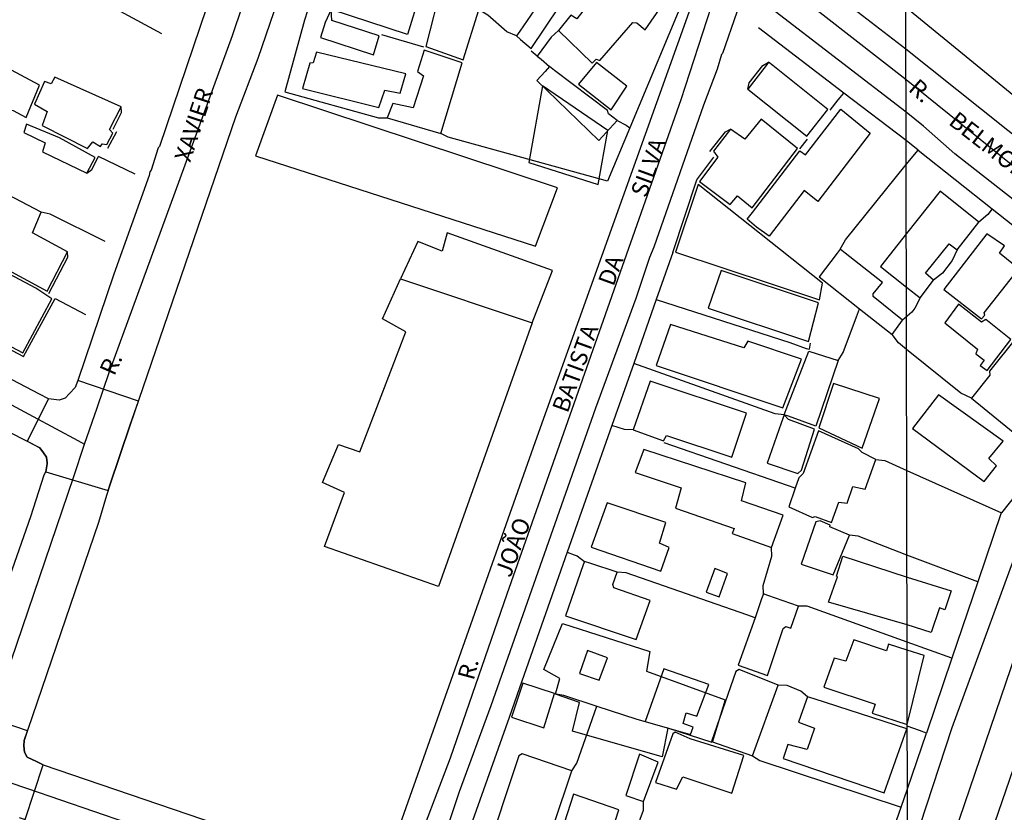
# Model space of a CAD drawing. Units: millimetres. Extents: x 175895 to 178313, y 1668726 to 1671506.
# Drawn here: x 177696 to 177842, y 1669635 to 1669753 of the extents above; entities that cross this region are included whole.
import ezdxf
from ezdxf.enums import TextEntityAlignment as Align

# ---------------------------------------------------------------- set-up
doc = ezdxf.new("R2010")
doc.units = ezdxf.units.MM
doc.header["$MEASUREMENT"] = 0
for name, color, linetype in [('EDIFICACAO_REFERENCIAL', 30, 'Continuous'), ('IMAGEM', 7, 'Continuous'), ('V-CRUZAMENTO', 1, 'Continuous'), ('V-EDIFICACAO', 2, 'Continuous'), ('V-EIXO_DE_LOGRADOURO', 3, 'Continuous'), ('V-LOTE', 1, 'Continuous'), ('V-NOME_DOS_LOGRADOUROS', 7, 'Continuous'), ('V-QUADRA', 21, 'Continuous'), ('V-TESTADA', 5, 'Continuous'), ('X-LIMITE_1000', 255, 'Continuous')]:
    doc.layers.add(name, color=color, linetype=linetype)
picture_1 = doc.add_image_def('image1.jpg', size_in_pixel=(4028, 4631))

msp = doc.modelspace()

# ---------------------------------------------------------------- linework, layer by layer
at = {"layer": 'EDIFICACAO_REFERENCIAL'}
for points in [[(177773.48, 1669742.82), (177771.47, 1669731.47), (177781.77, 1669728.21), (177783.21, 1669736.2), (177773.48, 1669742.82)], [(177730.92, 1669732.46), (177772.45, 1669719.05), (177775.72, 1669727.72), (177734.19, 1669741.44), (177730.92, 1669732.46)], [(177771.96, 1669707.69), (177775, 1669715.46), (177759.35, 1669721.03), (177758.63, 1669718.33), (177755.03, 1669719.77), (177752.43, 1669714.2), (177771.96, 1669707.69)], [(177752.43, 1669714.2), (177771.96, 1669707.69), (177758.09, 1669668.6), (177741.17, 1669674.54), (177744.14, 1669682.55), (177740.88, 1669684.03), (177743.25, 1669689.65), (177746.39, 1669688.57), (177753.23, 1669706.37), (177749.76, 1669708.29), (177752.43, 1669714.2)], [(177776.45, 1669663.12), (177789.4, 1669658.99), (177788.94, 1669656.04), (177800.58, 1669651.81), (177798.67, 1669645.47), (177792.11, 1669647.58), (177791.26, 1669643.35), (177777.93, 1669647.16), (177778.99, 1669651.39), (177775.44, 1669652.65), (177776.08, 1669654.95), (177773.7, 1669656.32), (177776.45, 1669663.12)]]:
    msp.add_lwpolyline(points, close=True, dxfattribs=at)
at = {"layer": 'V-CRUZAMENTO'}
msp.add_lwpolyline([(177712.36, 1669692.58), (177713.56, 1669696.08), (177704.58, 1669699.15), (177704.19, 1669698.11), (177703.33, 1669697.2), (177702.7, 1669696.53), (177701.82, 1669696.25), (177700.22, 1669696.41), (177697.04, 1669690.14), (177698.96, 1669689.17), (177699.48, 1669688.42), (177699.91, 1669687.8), (177700.02, 1669686.92), (177700.04, 1669686.78), (177699.83, 1669685.62), (177709.06, 1669682.84), (177709.3, 1669683.65)], close=True, dxfattribs=at)
msp.add_lwpolyline([(177695.87, 1669634.36), (177696.78, 1669634.06), (177699.44, 1669642.18), (177698.44, 1669642.65), (177697.04, 1669643.31), (177696.65, 1669644.02), (177696.54, 1669644.97), (177696.62, 1669645.77), (177697.11, 1669647.22), (177687.59, 1669650.46)], dxfattribs=at)
at = {"layer": 'V-EDIFICACAO'}
for points in [[(177780.79, 1669757.45), (177781.39, 1669756.89), (177781.6, 1669756.69), (177778.61, 1669752.79), (177777.69, 1669753.34), (177775.86, 1669751.03), (177780.88, 1669746.21), (177781.48, 1669746.81), (177782, 1669746.61), (177786.92, 1669752.25), (177787.47, 1669752.17), (177788.74, 1669751.14), (177793.42, 1669757.97), (177787.21, 1669764.02), (177786.44, 1669763.12), (177785.69, 1669763.67), (177781.39, 1669758.21), (177780.79, 1669757.45)], [(177742.15, 1669754.18), (177740.62, 1669754.69), (177742.31, 1669760.78), (177755.29, 1669756.44), (177753.48, 1669750.45), (177742.15, 1669754.18), (177741.28, 1669752.22), (177740.58, 1669749.99), (177748.45, 1669747.43), (177749.28, 1669750.25), (177742.26, 1669752.52)], [(177759.01, 1669758.53), (177758.62, 1669758.21), (177756.19, 1669748.66), (177761.74, 1669746.69), (177764.05, 1669754.1), (177762.6, 1669755.25), (177762.62, 1669755.72), (177759.01, 1669758.53)], [(177769.63, 1669750.25), (177770.23, 1669749.73), (177771.8, 1669748.38), (177775.98, 1669754.57), (177773.96, 1669756.54), (177770.12, 1669750.96), (177769.63, 1669750.25)], [(177688.14, 1669747.47), (177686.57, 1669743.3), (177694.26, 1669739.21), (177694.99, 1669739.16), (177696.89, 1669738.13), (177698.89, 1669742.95), (177693.35, 1669745.9), (177692.7, 1669744.44), (177689.85, 1669745.74), (177689.8, 1669746.56), (177688.14, 1669747.47)], [(177739.98, 1669747.85), (177739.49, 1669746.27), (177738.98, 1669746.19), (177737.9, 1669742.45), (177749.2, 1669739.64), (177750.12, 1669742.22), (177752.37, 1669741.77), (177753.24, 1669744.64), (177739.98, 1669747.85)], [(177755.97, 1669748.14), (177754.98, 1669744.95), (177755.83, 1669744.33), (177754.31, 1669739.58), (177751.28, 1669740.24), (177750.48, 1669738.09), (177758.4, 1669735.79), (177761.58, 1669746.26), (177755.97, 1669748.14)], [(177781.53, 1669746.29), (177778.84, 1669743.11), (177783.67, 1669739.3), (177786.01, 1669742.77), (177781.53, 1669746.29)], [(177807.04, 1669746.33), (177806.66, 1669745.83), (177803.97, 1669742.33), (177812.73, 1669735.36), (177815.8, 1669739.32), (177807.66, 1669745.83), (177807.04, 1669746.33)], [(177774.52, 1669745.69), (177773.89, 1669744.98), (177772.66, 1669743.61), (177781.85, 1669734.71), (177784.58, 1669737.69), (177783.31, 1669738.69), (177783.13, 1669739.16), (177775.3, 1669745.1), (177774.52, 1669745.69)], [(177701.16, 1669744.13), (177700.63, 1669743.14), (177699.62, 1669743.48), (177698.16, 1669740.12), (177700.05, 1669739.01), (177699.26, 1669736.94), (177706.03, 1669733.55), (177706.79, 1669734.53), (177707.94, 1669733.85), (177708.2, 1669734.23), (177708.89, 1669734.15), (177709.78, 1669735.81), (177709.27, 1669736.37), (177710.99, 1669739.73), (177701.16, 1669744.13)], [(177804.63, 1669724.06), (177811.68, 1669733.18), (177812.53, 1669732.59), (177817.73, 1669739.38), (177822.11, 1669735.82), (177814.36, 1669725.71), (177812.33, 1669727.32), (177807.12, 1669720.57), (177805.25, 1669721.87), (177803.88, 1669723.08), (177804.63, 1669724.06)], [(177701.84, 1669735.11), (177696.95, 1669737.16), (177696.57, 1669735.91), (177699.73, 1669734.38), (177699.32, 1669733.07), (177705.92, 1669729.91), (177707.15, 1669732.22), (177701.84, 1669735.11)], [(177803.49, 1669734.93), (177801.4, 1669736.43), (177798.86, 1669733.16), (177799.5, 1669732.28), (177796.78, 1669728.66), (177801.36, 1669725.24), (177802.42, 1669726.53), (177804.59, 1669724.73), (177811.31, 1669733.53), (177805.93, 1669737.9), (177803.49, 1669734.93)], [(177689.2, 1669729.3), (177688.94, 1669728.8), (177687.48, 1669726.01), (177688.21, 1669725.57), (177687.39, 1669724.03), (177686.54, 1669724.24), (177684.76, 1669720.66), (177700.03, 1669712.4), (177703.04, 1669718.25), (177697.85, 1669721.05), (177699.15, 1669724.09), (177690.15, 1669728.8), (177689.2, 1669729.3)], [(177796.61, 1669728.22), (177793.24, 1669718.17), (177814.58, 1669711.12), (177815.02, 1669713.58), (177796.61, 1669728.22)], [(177827.48, 1669713.01), (177829.54, 1669711.43), (177831.5, 1669714.04), (177830.3, 1669715.04), (177833.83, 1669719.43), (177835.03, 1669718.52), (177838.22, 1669722.64), (177832.51, 1669727.2), (177827.47, 1669720.92), (177823.62, 1669716.07), (177827.48, 1669713.01)], [(177687.64, 1669707.36), (177687.84, 1669707.77), (177696.41, 1669703.24), (177700.7, 1669711.27), (177698.32, 1669712.83), (177684.9, 1669719.96), (177682.93, 1669715.43), (177679.58, 1669717.11), (177676.85, 1669710.54), (177686.73, 1669705.46)], [(177839.43, 1669720.9), (177833.04, 1669712.66), (177838.62, 1669708.31), (177839.13, 1669708.85), (177838.99, 1669709.2), (177844.14, 1669715.72), (177841.27, 1669718.04), (177842.04, 1669719.13), (177839.43, 1669720.9)], [(177820.54, 1669709.76), (177825.35, 1669705.96), (177826.91, 1669708.11), (177822.57, 1669711.61), (177822.57, 1669711.99), (177823.93, 1669713.69), (177818.37, 1669718.02), (177817.63, 1669718.6), (177817.19, 1669718.02), (177814.52, 1669714.5)], [(177799.99, 1669715.46), (177798.08, 1669709.88), (177812.98, 1669704.92), (177814.46, 1669710.64), (177799.99, 1669715.46)], [(177839.26, 1669708.19), (177838.62, 1669707.8), (177835.19, 1669710.46), (177833.17, 1669707.71), (177838.01, 1669703.81), (177837.79, 1669703.09), (177839, 1669702.17), (177838.43, 1669701.38), (177839.46, 1669700.64), (177842.98, 1669705.24), (177839.26, 1669708.19)], [(177803.98, 1669704.96), (177803.38, 1669703.99), (177792.49, 1669707.46), (177790.35, 1669701.38), (177809.14, 1669695.11), (177811.91, 1669702.3), (177803.98, 1669704.96)], [(177839.8, 1669700.55), (177839.85, 1669699.95), (177837.12, 1669696.53), (177844.65, 1669690.41), (177850.31, 1669697.63), (177848.55, 1669699.11), (177847.47, 1669698.08), (177843.62, 1669701.25), (177844.63, 1669702.4), (177846.62, 1669700.78), (177847.74, 1669702.25), (177843.82, 1669705.53), (177839.8, 1669700.55)], [(177809.33, 1669694.08), (177809.63, 1669694.84), (177813, 1669703.49), (177817.36, 1669702.1), (177814.06, 1669692.38), (177810, 1669693.84), (177809.33, 1669694.08), (177808.92, 1669692.84), (177806.82, 1669686.87), (177811.38, 1669685.38), (177811.91, 1669685.87), (177813.86, 1669691.92), (177810, 1669693.37)], [(177789.45, 1669699.03), (177786.93, 1669691.81), (177791.47, 1669690.22), (177791.87, 1669690.99), (177801.56, 1669687.8), (177803.78, 1669694.32), (177789.45, 1669699.03)], [(177816.68, 1669698.72), (177814.47, 1669692.13), (177820.94, 1669689.1), (177823.5, 1669696.48), (177816.68, 1669698.72)], [(177832.24, 1669697.01), (177828.37, 1669692.03), (177839, 1669684.16), (177840.84, 1669686.49), (177839.68, 1669687.58), (177841.83, 1669690.14), (177832.24, 1669697.01)], [(177811, 1669683.17), (177810.06, 1669680.4), (177813.53, 1669678.85), (177813.92, 1669678.97), (177816.35, 1669678.07), (177817.47, 1669681.13), (177818.7, 1669680.98), (177819.53, 1669683.42), (177821.34, 1669683.03), (177822.94, 1669687.43), (177820.9, 1669688.45), (177820.39, 1669689.03), (177814.43, 1669691.68), (177812.17, 1669685.35), (177811.53, 1669684.73)], [(177788.52, 1669688.91), (177787.23, 1669685.53), (177794.05, 1669683.21), (177793.22, 1669680.23), (177801.92, 1669677.22), (177801.63, 1669676.48), (177807.48, 1669674.4), (177809.19, 1669679.2), (177803, 1669681.32), (177803.65, 1669683.96), (177788.52, 1669688.91)], [(177783.08, 1669681), (177780.71, 1669674.42), (177791.06, 1669670.89), (177792.28, 1669674.41), (177790.86, 1669675.01), (177791.8, 1669678.08), (177783.08, 1669681)], [(177816.11, 1669677.44), (177816.16, 1669677.71), (177814.67, 1669678.32), (177814.04, 1669678.18), (177811.88, 1669671.93), (177816.61, 1669670.33), (177819.05, 1669676.22), (177816.11, 1669677.44)], [(177827.58, 1669662.9), (177815.91, 1669666.29), (177817.25, 1669670.04), (177817.09, 1669670.14), (177818.06, 1669673.08), (177827.57, 1669669.99), (177834.12, 1669667.97), (177833.19, 1669665.16), (177832.41, 1669665.44), (177831.13, 1669661.77), (177827.58, 1669662.9)], [(177779.73, 1669672.33), (177779.54, 1669671.8), (177776.9, 1669664.26), (177787.38, 1669660.73), (177789.47, 1669666.51), (177784.1, 1669668.4), (177783.95, 1669668.88), (177784.58, 1669670.74), (177780.66, 1669672.03), (177779.73, 1669672.33)], [(177799.04, 1669671.29), (177797.78, 1669667.74), (177799.7, 1669667.09), (177800.94, 1669670.54), (177799.04, 1669671.29)], [(177805.02, 1669663.97), (177802.54, 1669656.95), (177806.86, 1669655.42), (177809.2, 1669662.36), (177809.61, 1669662.67), (177810.35, 1669662.43), (177811.45, 1669665.7), (177806.93, 1669667.28), (177806.26, 1669667.51), (177806, 1669666.76)], [(177827.61, 1669648.14), (177830.12, 1669658.37), (177827.59, 1669659.17), (177824.82, 1669660.07), (177824.51, 1669659.08), (177819.66, 1669660.71), (177818.49, 1669657.53), (177816.77, 1669657.99), (177815.24, 1669653.68), (177822.84, 1669651.14), (177822.39, 1669649.81), (177827.61, 1669648.14)], [(177780.18, 1669659.1), (177778.97, 1669655.72), (177781.89, 1669654.72), (177783.12, 1669658.05), (177780.18, 1669659.1)], [(177791.51, 1669656.39), (177788.72, 1669648.58), (177795.47, 1669646.67), (177795.83, 1669647.75), (177794.35, 1669648.29), (177794.81, 1669649.87), (177796.4, 1669649.37), (177798.16, 1669654.09), (177791.51, 1669656.39)], [(177802.65, 1669656.31), (177802.19, 1669655.99), (177798.57, 1669645.6), (177804.63, 1669643.5), (177808.45, 1669653.96), (177802.65, 1669656.31)], [(177770.59, 1669654.28), (177768.9, 1669649.24), (177773.72, 1669647.63), (177775.29, 1669652.74), (177770.59, 1669654.28)], [(177812.82, 1669652.25), (177812.62, 1669651.71), (177811.45, 1669648.51), (177813.86, 1669647.58), (177812.78, 1669644.45), (177809.9, 1669645.16), (177809.2, 1669643.1), (177824.18, 1669638.03), (177827.52, 1669647.48), (177813.8, 1669651.93), (177812.82, 1669652.25)], [(177795.4, 1669646.04), (177793.19, 1669647.02), (177792.84, 1669646.75), (177790.28, 1669639.56), (177793.4, 1669638.55), (177794.31, 1669640.36), (177801.57, 1669637.95), (177803.38, 1669643.56), (177795.4, 1669646.04)], [(177770.47, 1669643.77), (177769.98, 1669643.49), (177764.87, 1669628.01), (177772.51, 1669625.37), (177777.84, 1669641.29), (177770.47, 1669643.77)], [(177785.85, 1669637.62), (177788.49, 1669636.74), (177790.68, 1669642.56), (177787.87, 1669643.73), (177785.85, 1669637.62)], [(177778.1, 1669637.81), (177773.96, 1669624.89), (177775.88, 1669624.24), (177776.56, 1669625.7), (177781.2, 1669624.28), (177784.84, 1669635.51), (177778.1, 1669637.81)]]:
    msp.add_lwpolyline(points, close=True, dxfattribs=at)
at = {"layer": 'V-EIXO_DE_LOGRADOURO'}
for points in [[(177705.58, 1669689.69), (177707.43, 1669695.1), (177709.21, 1669700.32), (177727.54, 1669750.3), (177736.55, 1669777.2), (177750.99, 1669795.96), (177754.38, 1669800.36)], [(177801.52, 1669763.91), (177799.16, 1669756.62), (177794.04, 1669740.77), (177768.23, 1669667.49), (177759.81, 1669643.13), (177754.11, 1669628.24), (177751.17, 1669620.58)], [(177872.79, 1669707.14), (177871.79, 1669707.95), (177866.73, 1669712.03), (177827.42, 1669743.75), (177807.52, 1669759.32), (177806.44, 1669760.16), (177801.52, 1669763.91)], [(177566.09, 1669683.99), (177569.82, 1669689.61), (177572.09, 1669693.04), (177597.39, 1669727.51), (177603.77, 1669736.72), (177604.46, 1669738.47), (177604.46, 1669743.56), (177605.2, 1669745.67), (177606.58, 1669746.31), (177608.59, 1669746.1), (177609.55, 1669744.93), (177610.18, 1669742.6), (177611.24, 1669740.27), (177612.3, 1669738.79), (177615.69, 1669736.46), (177620.99, 1669733.92), (177639.16, 1669724.71), (177675.5, 1669705.85), (177697.95, 1669693.79), (177704.58, 1669690.23), (177705.58, 1669689.69)], [(177872.79, 1669707.14), (177868.76, 1669701.93), (177859.52, 1669689.99), (177851.05, 1669677.89), (177846.01, 1669665.52), (177827.68, 1669611.72), (177824.85, 1669603.9), (177822.1, 1669596.27)], [(177689.12, 1669641.34), (177691.73, 1669649.1), (177692.15, 1669650.34), (177703.91, 1669684.79), (177705.58, 1669689.69)], [(177751.17, 1669620.58), (177751.17, 1669620.57), (177745.21, 1669622.53), (177716.73, 1669631.9), (177697.18, 1669638.59), (177689.12, 1669641.34)]]:
    msp.add_lwpolyline(points, dxfattribs=at)
at = {"layer": 'V-LOTE'}
for points in [[(177810.82, 1669767.86), (177827.4, 1669754.5), (177870.26, 1669719.48), (177907.91, 1669766.88), (177908.31, 1669767.58), (177849.71, 1669812.59), (177838.96, 1669820.6), (177838.81, 1669820.64), (177838.33, 1669820.09), (177827.3, 1669806.08), (177813.08, 1669788.05), (177802.51, 1669774.56), (177810.82, 1669767.86)], [(177717.02, 1669750.53), (177701.66, 1669758.88), (177691.78, 1669763.94), (177690.88, 1669764.56), (177684.99, 1669767.71), (177683.96, 1669768.27)], [(177795.03, 1669757.1), (177786.43, 1669736.61)], [(177738.62, 1669753.96), (177738.18, 1669752.57), (177735.3, 1669741.96), (177749.15, 1669738.11), (177750.48, 1669738.09)], [(177769.63, 1669750.25), (177768.23, 1669750.83), (177765.38, 1669753.32), (177764.05, 1669754.1)], [(177749.62, 1669750.45), (177755.85, 1669748.61)], [(177775.86, 1669751.03), (177774.79, 1669750.04), (177772.7, 1669747.24)], [(177818.2, 1669741.77), (177805.52, 1669751.42)], [(177772.7, 1669747.24), (177771.84, 1669747.99)], [(177772.7, 1669747.24), (177773.3, 1669746.77), (177774.52, 1669745.69)], [(177816.18, 1669739.25), (177817.38, 1669740.74), (177818.2, 1669741.77)], [(177829.23, 1669733.32), (177827.44, 1669734.74), (177818.2, 1669741.77)], [(177784.58, 1669737.69), (177785.92, 1669737.01), (177786.43, 1669736.61)], [(177786.43, 1669736.61), (177783.12, 1669728.71), (177759.53, 1669735.21), (177758.4, 1669735.79)], [(177811.66, 1669733.51), (177812.81, 1669734.92)], [(177817.63, 1669718.6), (177818.43, 1669720.02), (177827.45, 1669731.17), (177829.23, 1669733.32)], [(177829.23, 1669733.32), (177840.22, 1669724.61)], [(177713.09, 1669729.73), (177707.65, 1669732.36)], [(177708.62, 1669719.78), (177700.49, 1669723.83), (177699.15, 1669724.09)], [(177840.22, 1669724.61), (177839.56, 1669723.75), (177838.22, 1669722.64)], [(177840.22, 1669724.61), (177851.54, 1669715.64)], [(177792.82, 1669718.11), (177790.37, 1669711.15)], [(177835.03, 1669718.52), (177834.28, 1669716.94), (177832.82, 1669715.06), (177831.5, 1669714.04)], [(177701.19, 1669711.29), (177705.7, 1669708.92)], [(177790.37, 1669711.15), (177787.03, 1669701.69)], [(177790.37, 1669711.15), (177810.21, 1669704.79), (177812.63, 1669703.88), (177813.1, 1669703.77), (177813.26, 1669704.68)], [(177829.54, 1669711.43), (177828.73, 1669709.86), (177828.28, 1669709.28), (177826.91, 1669708.11)], [(177817.36, 1669702.1), (177818.09, 1669703.29), (177820.09, 1669708.58), (177820.54, 1669709.76)], [(177837.12, 1669696.53), (177835.54, 1669697.27), (177827.5, 1669703.74), (177826.33, 1669704.72), (177825.35, 1669705.96)], [(177787.03, 1669701.69), (177783.79, 1669692.48)], [(177809.33, 1669694.08), (177808, 1669694.2), (177787.03, 1669701.69)], [(177783.79, 1669692.48), (177777.16, 1669673.69)], [(177786.93, 1669691.81), (177785.65, 1669691.89), (177783.79, 1669692.48)], [(177811, 1669683.17), (177809.82, 1669683.58), (177791.56, 1669689.89)], [(177822.94, 1669687.43), (177824.27, 1669687.31), (177827.54, 1669685.82), (177841.56, 1669679.52)], [(177847.79, 1669687.41), (177841.56, 1669679.52)], [(177841.56, 1669679.52), (177841.55, 1669679.51), (177838.08, 1669669.32)], [(177838.08, 1669669.32), (177827.56, 1669673.25), (177820.31, 1669676.08), (177819.05, 1669676.22)], [(177806.26, 1669667.51), (177806.23, 1669668.76), (177807.51, 1669673.12), (177807.48, 1669674.4)], [(177777.16, 1669673.69), (177770.42, 1669654.56)], [(177777.16, 1669673.69), (177778.19, 1669673.32), (177778.66, 1669673.16), (177779.73, 1669672.33)], [(177805.02, 1669663.97), (177803.82, 1669664.39), (177785.9, 1669670.62), (177784.58, 1669670.74)], [(177838.08, 1669669.32), (177834.23, 1669657.99)], [(177834.23, 1669657.99), (177827.59, 1669660.33), (177812.76, 1669665.71), (177811.45, 1669665.7)], [(177834.23, 1669657.99), (177830.45, 1669646.85)], [(177812.82, 1669652.25), (177811.8, 1669653.1), (177809.77, 1669653.91), (177808.45, 1669653.96)], [(177775.29, 1669652.74), (177776.63, 1669652.5), (177781.56, 1669650.88)], [(177777.84, 1669641.29), (177778.6, 1669642.4), (177781.2, 1669649.85), (177781.56, 1669650.88)], [(177781.56, 1669650.88), (177787.5, 1669648.92), (177788.72, 1669648.58)], [(177768.55, 1669649.18), (177760.42, 1669626.18), (177771.9, 1669622.32)], [(177826.69, 1669635.89), (177827.63, 1669638.58), (177830.45, 1669646.85)], [(177830.45, 1669646.85), (177829.41, 1669647.24), (177827.61, 1669647.91)], [(177804.63, 1669643.5), (177805.76, 1669642.81), (177826.69, 1669635.89)], [(177787.79, 1669632.87), (177788.01, 1669634.12), (177788.49, 1669635.46), (177788.49, 1669636.74)], [(177782.89, 1669618.63), (177785.7, 1669617.69), (177805.83, 1669610.72), (177816.63, 1669607.22), (177826.69, 1669635.89)]]:
    msp.add_lwpolyline(points, dxfattribs=at)
at = {"layer": 'V-QUADRA'}
for points in [[(177731.61, 1669777.93), (177716.67, 1669733.85), (177716.47, 1669733.65), (177715.46, 1669730.34), (177715.26, 1669730.11), (177715.16, 1669729.52), (177709.9, 1669714.93), (177704.58, 1669699.15), (177704.19, 1669698.11), (177703.33, 1669697.2), (177702.7, 1669696.53), (177701.82, 1669696.25), (177700.22, 1669696.41), (177698.91, 1669697.1), (177616.03, 1669740.59)], [(177808.74, 1669762.72), (177827.41, 1669748.31), (177868.88, 1669715.28), (177871.63, 1669713.09), (177874.23, 1669716.45), (177912.91, 1669766.45)], [(177750.96, 1669629.28), (177772.45, 1669690.1), (177796.93, 1669758.51)], [(177734.24, 1669755.6), (177731.27, 1669746.87), (177727.97, 1669738.17), (177712.36, 1669692.58), (177712.36, 1669692.58), (177709.3, 1669683.65), (177708.83, 1669682.09), (177708.83, 1669682.09), (177707.62, 1669678.08), (177697.17, 1669647.38), (177697.17, 1669647.38), (177696.62, 1669645.77), (177696.54, 1669644.97), (177696.65, 1669644.02), (177697.04, 1669643.31), (177698.44, 1669642.65), (177698.44, 1669642.65), (177699.44, 1669642.18), (177746.53, 1669626.08)], [(177802.31, 1669753.74), (177800.2, 1669747.64), (177800.03, 1669747.47), (177799.4, 1669745.33), (177797.39, 1669739.99), (177790.02, 1669718.91), (177789.35, 1669717.37), (177787.32, 1669711.3), (177781.35, 1669695.04), (177765.85, 1669650.89), (177761.16, 1669638.16), (177758.93, 1669631.48)], [(177856.51, 1669715.68), (177834.68, 1669732.75), (177830.02, 1669736.87), (177827.43, 1669738.94), (177827.43, 1669738.94), (177807.38, 1669754.34)], [(177687.59, 1669650.46), (177697.6, 1669678.97), (177699.57, 1669685.18), (177699.83, 1669685.62), (177700.04, 1669686.78), (177700.02, 1669686.92), (177700.02, 1669686.92), (177699.91, 1669687.8), (177699.48, 1669688.42), (177699.48, 1669688.42), (177698.96, 1669689.17), (177696.91, 1669690.21), (177696.91, 1669690.21), (177687.39, 1669695.04)], [(177827.65, 1669627.5), (177834.28, 1669647.71), (177845.79, 1669679.15)], [(177855.4, 1669676.68), (177835.06, 1669617.56), (177835.06, 1669617.56), (177830.15, 1669603.75), (177829.66, 1669601.86), (177829.66, 1669601.86), (177829.38, 1669600.78), (177829.45, 1669599.76), (177829.75, 1669599.03), (177830.71, 1669597.83), (177831.66, 1669597.2), (177831.66, 1669597.2), (177831.68, 1669597.19), (177865.12, 1669586.53)]]:
    msp.add_lwpolyline(points, dxfattribs=at)
at = {"layer": 'V-TESTADA'}
for points in [[(177803.97, 1669742.33), (177804.16, 1669743.3), (177806.16, 1669745.83), (177807.04, 1669746.33)], [(177709.83, 1669736.43), (177711.03, 1669738.9), (177710.99, 1669739.73)], [(177709.01, 1669733.62), (177710.37, 1669736.09)], [(177798.3, 1669733.09), (177800.62, 1669736.04), (177801.4, 1669736.43)], [(177705.92, 1669729.91), (177706.63, 1669730.45), (177707.65, 1669732.36)], [(177792.82, 1669718.11), (177796.41, 1669728.89), (177798.89, 1669732.26)], [(177700.29, 1669712.07), (177703.11, 1669717.44), (177703.04, 1669718.25)], [(177687.64, 1669707.36), (177688.9, 1669706.71), (177696.51, 1669702.71), (177701.19, 1669711.29)], [(177770.42, 1669654.56), (177768.55, 1669649.18)]]:
    msp.add_lwpolyline(points, dxfattribs=at)
at = {"layer": 'X-LIMITE_1000'}
msp.add_line((177829.46, 1668730.38), (177823.88, 1671501.79), dxfattribs=at)

# ---------------------------------------------------------------- texts
at = {"layer": 'V-NOME_DOS_LOGRADOUROS'}
for s, rotation, p in [('R.', 319, (177827.11, 1669741.61)), ('XAVIER', 72, (177721.97, 1669731.12)), ('BELMONTE', 322, (177833.1, 1669736.62)), ('SILVA', 70, (177789.6, 1669725.86)), ('DA', 70, (177784.76, 1669712.72)), ('BATISTA', 70, (177777.95, 1669693.93)), ('R.', 66, (177710.7, 1669699.39)), ('JOÃO', 70, (177769.48, 1669669.54)), ('R.', 75, (177764.04, 1669654.38))]:
    msp.add_text(s, height=2.5, rotation=rotation, dxfattribs=at).set_placement(p, align=Align.BOTTOM_LEFT)

# ---------------------------------------------------------------- referenced raster images: frames only (the image files are external)
at = {"layer": 'IMAGEM'}
image = msp.add_image(picture_1, insert=(175895.21, 1668726.37), size_in_units=(2417.69, 2779.62), dxfattribs=at)
image.dxf.flags = 7

doc.saveas('drawing.dxf')
